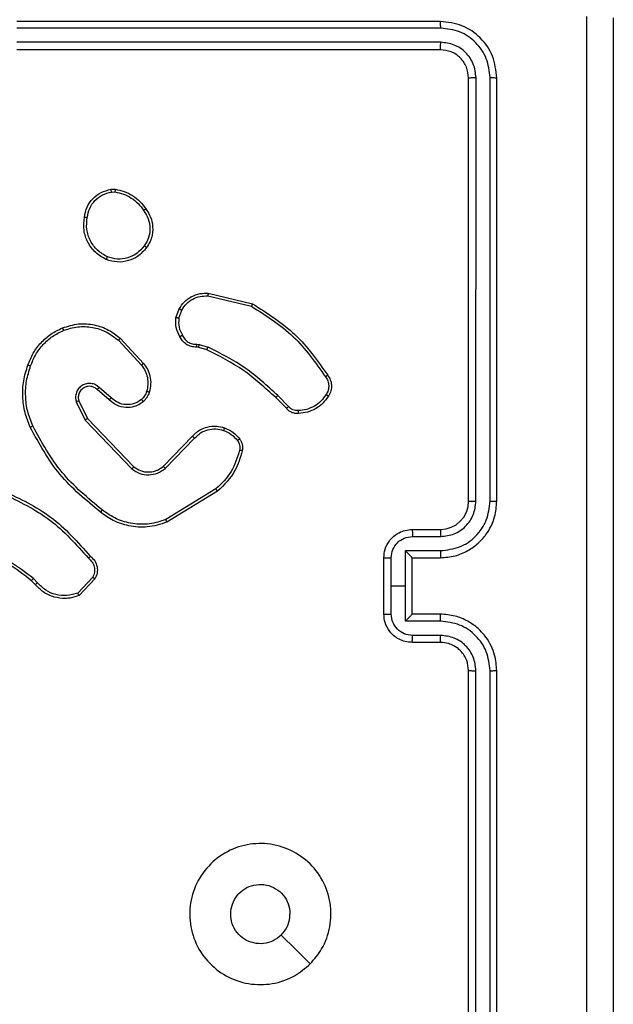
# Model space of a CAD drawing. Units: millimetres. Extents: x -505 to 5381, y 280 to 1426.
# Drawn here: x 429 to 433, y 637 to 643 of the extents above; entities that cross this region are included whole.
import ezdxf

# ---------------------------------------------------------------- set-up
doc = ezdxf.new("R2010")
doc.units = ezdxf.units.MM
doc.header["$LTSCALE"] = 50
doc.layers.add('VP-EQ', color=7, linetype='Continuous', true_color=0x8a3492)

# ---------------------------------------------------------------- blocks, each defined once
blk = doc.blocks.new('wd1413-x16')
at = {"layer": 'VP-EQ', "color": 0, "linetype": 'Continuous', "lineweight": 25}
for p, q in [((431.856, 643.4733), (428.856, 643.4733)), ((431.8583, 643.4259), (428.8563, 643.4259)), ((431.8583, 643.3258), (428.8563, 643.3258)), ((431.856, 643.2733), (428.856, 643.2733)), ((432.056, 640.0733), (432.056, 643.0733)), ((432.1084, 640.0737), (432.1085, 643.0757)), ((432.2085, 640.0737), (432.2085, 643.0757)), ((432.256, 640.0733), (432.256, 643.0733)), ((429.5232, 642.2838), (429.5527, 642.284)), ((429.5265, 642.2647), (429.5504, 642.2649)), ((430.2108, 641.5473), (430.5259, 641.4725)), ((430.2095, 641.5279), (430.5181, 641.4549)), ((429.9834, 641.3733), (430.0063, 641.4368)), ((430.0035, 641.3702), (430.0244, 641.4278)), ((429.5754, 641.2141), (429.7388, 641.0381)), ((429.5887, 641.2284), (429.7539, 641.0503)), ((430.1447, 641.1634), (430.1302, 641.1655)), ((430.1316, 641.186), (430.1479, 641.1837)), ((430.2016, 641.1471), (430.1447, 641.1634)), ((430.1479, 641.1837), (430.2103, 641.1657)), ((429.5109, 640.7915), (429.426, 640.8652)), ((429.525, 640.8063), (429.4398, 640.8802)), ((429.2768, 640.7787), (429.3403, 640.6488)), ((429.2956, 640.7847), (429.3563, 640.6601)), ((430.7654, 640.7322), (430.6897, 640.8079)), ((430.7812, 640.7457), (430.7045, 640.8224)), ((429.3403, 640.6488), (429.6719, 640.3022)), ((429.3563, 640.6601), (429.6843, 640.3174)), ((429.8937, 640.3207), (430.0997, 640.5343)), ((429.9075, 640.3061), (430.1152, 640.5214)), ((430.2663, 640.1604), (429.9121, 639.9432)), ((430.2785, 640.1447), (429.9195, 639.9247)), ((431.656, 639.8733), (431.856, 639.8733)), ((431.6581, 639.8236), (431.8583, 639.8236)), ((431.6081, 639.7235), (431.8583, 639.7235)), ((431.6081, 639.4733), (431.6081, 639.7235)), ((431.456, 639.2733), (431.456, 639.6733)), ((431.508, 639.4733), (431.508, 639.6734)), ((431.656, 639.6734), (431.656, 639.6733)), ((431.656, 639.6733), (431.856, 639.6733)), ((431.656, 639.2733), (431.656, 639.6733)), ((429.0021, 639.4961), (428.9732, 639.5255)), ((429.3932, 639.5339), (429.2876, 639.4226)), ((429.4099, 639.5233), (429.2973, 639.4051)), ((428.9865, 639.4834), (428.9601, 639.5102)), ((431.508, 639.2732), (431.508, 639.4733)), ((431.508, 639.4733), (431.6081, 639.4733)), ((431.6081, 639.2232), (431.6081, 639.4733)), ((431.856, 639.2733), (431.656, 639.2733)), ((431.656, 639.2733), (431.656, 639.2733)), ((431.8583, 639.2232), (431.6081, 639.2232)), ((431.8583, 639.1231), (431.6581, 639.1231)), ((431.856, 639.0733), (431.656, 639.0733)), ((432.056, 635.8733), (432.056, 638.8733)), ((432.1085, 635.871), (432.1084, 638.8729)), ((432.2085, 635.871), (432.2085, 638.8729)), ((432.256, 635.8733), (432.256, 638.8733))]:
    blk.add_line(p, q, dxfattribs=at)
at = {"layer": 'VP-EQ', "color": 0, "linetype": 'Continuous', "lineweight": 25, "flags": 128}
blk.add_lwpolyline([(430.9343, 636.795), (430.8319, 636.8974), (430.7295, 636.9998)], dxfattribs=at)
at = {"layer": 'VP-EQ', "color": 0, "linetype": 'Continuous', "lineweight": 25}
blk.add_arc((431.8559, 640.0733), 0.2, 270.0089, 359.99366, dxfattribs=at)
for points, knots in [([(432.8933, 635.4376), (432.8932, 636.3341), (432.8932, 638.1269), (432.8932, 640.8197), (432.8932, 642.6126), (432.8933, 643.509)], [0, 0, 0, 0, 0.333337, 0.666663, 1, 1, 1, 1]), ([(433.081, 643.4983), (433.081, 642.6044), (433.081, 640.8161), (433.081, 638.1305), (433.081, 636.3423), (433.081, 635.4483)], [0, 0, 0, 0, 0.333294, 0.6667, 1, 1, 1, 1]), ([(431.8583, 643.4259), (431.8583, 643.4329), (431.8581, 643.447), (431.8575, 643.4625), (431.8567, 643.4716), (431.8562, 643.4727), (431.856, 643.4733)], [0, 0, 0, 0, 0.279967, 0.559082, 0.779695, 1, 1, 1, 1]), ([(432.256, 643.0733), (432.2499, 643.1257), (432.2379, 643.2306), (432.1454, 643.3628), (432.0131, 643.4553), (431.9083, 643.4673), (431.856, 643.4733)], [0, 0, 0, 0, 0.25016, 0.500138, 0.750042, 1, 1, 1, 1]), ([(432.2085, 643.0757), (432.203, 643.1214), (432.1919, 643.2127), (432.1248, 643.3103), (432.0544, 643.3685), (431.9732, 643.4129), (431.9042, 643.4207), (431.8583, 643.4259)], [0, 0, 0, 0, 0.249619, 0.499237, 0.623829, 0.749852, 1, 1, 1, 1]), ([(431.856, 643.2733), (431.8563, 643.2744), (431.857, 643.2764), (431.8578, 643.2906), (431.8583, 643.3079), (431.8583, 643.3199), (431.8583, 643.3258)], [0, 0, 0, 0, 0.280035, 0.559255, 0.779377, 1, 1, 1, 1]), ([(432.1085, 643.0757), (432.1048, 643.1084), (432.0992, 643.1577), (432.0675, 643.2157), (432.0259, 643.266), (431.9562, 643.314), (431.8909, 643.3219), (431.8583, 643.3258)], [0, 0, 0, 0, 0.250161, 0.376182, 0.500792, 0.750393, 1, 1, 1, 1]), ([(432.056, 643.0733), (432.0529, 643.0995), (432.0469, 643.1519), (432.0007, 643.2181), (431.9345, 643.2643), (431.8821, 643.2703), (431.856, 643.2733)], [0, 0, 0, 0, 0.25025, 0.500134, 0.749997, 1, 1, 1, 1]), ([(432.056, 643.0733), (432.057, 643.0737), (432.0591, 643.0744), (432.0732, 643.0752), (432.0906, 643.0757), (432.1025, 643.0757), (432.1085, 643.0757)], [0, 0, 0, 0, 0.279817, 0.558962, 0.779469, 1, 1, 1, 1]), ([(432.2085, 643.0757), (432.2156, 643.0756), (432.2296, 643.0755), (432.2451, 643.0749), (432.2543, 643.0741), (432.2554, 643.0736), (432.256, 643.0733)], [0, 0, 0, 0, 0.279797, 0.559168, 0.779435, 1, 1, 1, 1]), ([(429.3347, 642.0865), (429.3395, 642.1106), (429.3493, 642.1589), (429.3924, 642.2196), (429.4512, 642.2657), (429.499, 642.2777), (429.5232, 642.2838)], [0, 0, 0, 0, 0.250025, 0.499993, 0.746672, 1, 1, 1, 1]), ([(429.3547, 642.0842), (429.3592, 642.1062), (429.3681, 642.1502), (429.4072, 642.2061), (429.4611, 642.2483), (429.5047, 642.2592), (429.5265, 642.2647)], [0, 0, 0, 0, 0.249929, 0.499905, 0.749771, 1, 1, 1, 1]), ([(429.5265, 642.2647), (429.5261, 642.2672), (429.5253, 642.2723), (429.5243, 642.2786), (429.5235, 642.2829), (429.5233, 642.2835), (429.5232, 642.2838)], [0, 0, 0, 0, 0.249682, 0.500071, 0.750053, 1, 1, 1, 1]), ([(429.5527, 642.284), (429.5527, 642.2836), (429.5526, 642.2829), (429.5521, 642.2779), (429.5513, 642.2716), (429.5507, 642.2671), (429.5504, 642.2649)], [0, 0, 0, 0, 0.279952, 0.559444, 0.779641, 1, 1, 1, 1]), ([(429.5504, 642.2649), (429.5709, 642.2608), (429.6119, 642.2525), (429.6679, 642.2234), (429.7177, 642.1846), (429.7422, 642.1507), (429.7545, 642.1338)], [0, 0, 0, 0, 0.249926, 0.499981, 0.75005, 1, 1, 1, 1]), ([(429.5527, 642.284), (429.5743, 642.2798), (429.6177, 642.2712), (429.6774, 642.2408), (429.7308, 642.1993), (429.7572, 642.1629), (429.7705, 642.1447)], [0, 0, 0, 0, 0.246997, 0.495974, 0.746932, 1, 1, 1, 1]), ([(429.7705, 642.1447), (429.7703, 642.1446), (429.7698, 642.1444), (429.7672, 642.1426), (429.7642, 642.1406), (429.7613, 642.1386), (429.7581, 642.1363), (429.7557, 642.1346), (429.7545, 642.1338)], [0, 0, 0, 0, 0.218192, 0.456883, 0.584427, 0.717189, 0.856264, 1, 1, 1, 1]), ([(429.7545, 642.1338), (429.7667, 642.1148), (429.7912, 642.0768), (429.8025, 642.0092), (429.7939, 641.941), (429.7707, 641.9022), (429.7591, 641.8828)], [0, 0, 0, 0, 0.249931, 0.499946, 0.749745, 1, 1, 1, 1]), ([(429.7705, 642.1447), (429.78, 642.1307), (429.802, 642.0984), (429.8208, 642.0341), (429.8189, 641.9687), (429.8013, 641.9118), (429.784, 641.8846), (429.775, 641.8705)], [0, 0, 0, 0, 0.172913, 0.397038, 0.672266, 0.829674, 1, 1, 1, 1]), ([(429.4895, 641.786), (429.4634, 641.8009), (429.4104, 641.8313), (429.3564, 641.906), (429.3259, 641.9943), (429.3317, 642.0552), (429.3347, 642.0865)], [0, 0, 0, 0, 0.245309, 0.500058, 0.742732, 1, 1, 1, 1]), ([(429.3347, 642.0865), (429.3349, 642.0866), (429.3354, 642.0867), (429.3388, 642.0863), (429.3426, 642.0859), (429.3462, 642.0854), (429.3503, 642.0849), (429.3532, 642.0844), (429.3547, 642.0842)], [0, 0, 0, 0, 0.218964, 0.458099, 0.585819, 0.718624, 0.856857, 1, 1, 1, 1]), ([(429.4976, 641.8049), (429.4732, 641.8192), (429.4242, 641.8478), (429.3737, 641.9177), (429.3462, 641.9996), (429.3519, 642.056), (429.3547, 642.0842)], [0, 0, 0, 0, 0.249955, 0.499911, 0.749748, 1, 1, 1, 1]), ([(429.775, 641.8705), (429.7552, 641.848), (429.7197, 641.8074), (429.6451, 641.7743), (429.5669, 641.7632), (429.5152, 641.7784), (429.4895, 641.786)], [0, 0, 0, 0, 0.277656, 0.499896, 0.750881, 1, 1, 1, 1]), ([(429.7591, 641.8828), (429.743, 641.8641), (429.7109, 641.8267), (429.643, 641.7949), (429.5687, 641.7846), (429.5213, 641.7982), (429.4976, 641.8049)], [0, 0, 0, 0, 0.250223, 0.500075, 0.75004, 1, 1, 1, 1]), ([(429.775, 641.8705), (429.7748, 641.8708), (429.7744, 641.8714), (429.7708, 641.8742), (429.7655, 641.8782), (429.7613, 641.8813), (429.7591, 641.8828)], [0, 0, 0, 0, 0.250272, 0.499991, 0.749993, 1, 1, 1, 1]), ([(429.4895, 641.786), (429.4896, 641.7862), (429.4898, 641.7867), (429.4911, 641.7897), (429.4927, 641.7934), (429.4942, 641.7968), (429.4958, 641.8007), (429.497, 641.8035), (429.4976, 641.8049)], [0, 0, 0, 0, 0.216909, 0.45569, 0.58324, 0.716756, 0.855808, 1, 1, 1, 1]), ([(430.0063, 641.4368), (430.0175, 641.4541), (430.0399, 641.4887), (430.0919, 641.5261), (430.1507, 641.548), (430.1918, 641.5475), (430.2108, 641.5473)], [0, 0, 0, 0, 0.250026, 0.499991, 0.76972, 1, 1, 1, 1]), ([(430.2108, 641.5473), (430.2108, 641.547), (430.2109, 641.5464), (430.2106, 641.542), (430.2102, 641.5356), (430.2097, 641.5305), (430.2095, 641.5279)], [0, 0, 0, 0, 0.250151, 0.499582, 0.749382, 1, 1, 1, 1]), ([(430.0244, 641.4278), (430.0345, 641.4435), (430.0549, 641.4747), (430.1007, 641.5079), (430.1536, 641.5281), (430.1909, 641.528), (430.2095, 641.5279)], [0, 0, 0, 0, 0.250026, 0.500001, 0.749953, 1, 1, 1, 1]), ([(430.5259, 641.4725), (430.5259, 641.4723), (430.5258, 641.4719), (430.5246, 641.4692), (430.5232, 641.466), (430.5217, 641.4628), (430.52, 641.459), (430.5187, 641.4563), (430.5181, 641.4549)], [0, 0, 0, 0, 0.201196, 0.435099, 0.563974, 0.700855, 0.846934, 1, 1, 1, 1]), ([(430.5259, 641.4725), (430.6315, 641.4058), (430.8427, 641.2724), (430.9864, 641.0681), (431.0582, 640.966)], [0, 0, 0, 0, 0.500003, 1, 1, 1, 1]), ([(430.0063, 641.4368), (430.0067, 641.4367), (430.0074, 641.4365), (430.0123, 641.4341), (430.0182, 641.4311), (430.0223, 641.4289), (430.0244, 641.4278)], [0, 0, 0, 0, 0.2802071, 0.559103, 0.779558, 1, 1, 1, 1]), ([(430.5181, 641.4549), (430.622, 641.3889), (430.8299, 641.257), (430.9716, 641.0556), (431.0425, 640.9549)], [0, 0, 0, 0, 0.500015, 1, 1, 1, 1]), ([(429.1789, 641.3018), (429.2167, 641.3136), (429.2904, 641.3366), (429.4044, 641.3277), (429.5072, 641.2928), (429.562, 641.2495), (429.5887, 641.2284)], [0, 0, 0, 0, 0.268409, 0.524546, 0.768408, 1, 1, 1, 1]), ([(430.0109, 641.2396), (430.0002, 641.2606), (429.9788, 641.3027), (429.9819, 641.3498), (429.9834, 641.3733)], [0, 0, 0, 0, 0.499915, 1, 1, 1, 1]), ([(430.0035, 641.3702), (430.002, 641.3705), (429.9991, 641.371), (429.9951, 641.3717), (429.9915, 641.3723), (429.9876, 641.3729), (429.9842, 641.3734), (429.9837, 641.3733), (429.9834, 641.3733)], [0, 0, 0, 0, 0.141304, 0.278146, 0.409944, 0.537263, 0.777669, 1, 1, 1, 1]), ([(430.0035, 641.3702), (430.0023, 641.3489), (429.9998, 641.3064), (430.0193, 641.2684), (430.029, 641.2495)], [0, 0, 0, 0, 0.499967, 1, 1, 1, 1]), ([(428.9348, 641.0385), (428.9462, 641.0673), (428.969, 641.1248), (429.0258, 641.199), (429.0954, 641.2612), (429.1511, 641.2883), (429.1789, 641.3018)], [0, 0, 0, 0, 0.2500098, 0.4999849, 0.7500019, 1, 1, 1, 1]), ([(428.9539, 641.0322), (428.9648, 641.0596), (428.9867, 641.1145), (429.0411, 641.1851), (429.1072, 641.2448), (429.1603, 641.2708), (429.1868, 641.2838)], [0, 0, 0, 0, 0.249901, 0.500006, 0.75009, 1, 1, 1, 1]), ([(429.1789, 641.3018), (429.1791, 641.3016), (429.1794, 641.301), (429.1813, 641.2969), (429.1838, 641.291), (429.1858, 641.2862), (429.1868, 641.2838)], [0, 0, 0, 0, 0.249616, 0.499553, 0.749587, 1, 1, 1, 1]), ([(429.1868, 641.2838), (429.22, 641.2943), (429.2865, 641.3153), (429.392, 641.3099), (429.4929, 641.2785), (429.5479, 641.2356), (429.5754, 641.2141)], [0, 0, 0, 0, 0.249986, 0.499969, 0.749874, 1, 1, 1, 1]), ([(429.5887, 641.2284), (429.5885, 641.2282), (429.588, 641.2277), (429.585, 641.2245), (429.5806, 641.2198), (429.5772, 641.216), (429.5754, 641.2141)], [0, 0, 0, 0, 0.2497806, 0.4999089, 0.7494306, 1, 1, 1, 1]), ([(430.0109, 641.2396), (430.0111, 641.2397), (430.0116, 641.24), (430.0147, 641.2418), (430.0182, 641.2437), (430.0215, 641.2454), (430.0251, 641.2474), (430.0277, 641.2488), (430.029, 641.2495)], [0, 0, 0, 0, 0.227276, 0.468776, 0.595486, 0.72637, 0.861434, 1, 1, 1, 1]), ([(430.1302, 641.1655), (430.1173, 641.1661), (430.0917, 641.1673), (430.0569, 641.1836), (430.0283, 641.2077), (430.0166, 641.229), (430.0109, 641.2396)], [0, 0, 0, 0, 0.259353, 0.512484, 0.759327, 1, 1, 1, 1]), ([(430.029, 641.2495), (430.0341, 641.24), (430.0443, 641.221), (430.0695, 641.2002), (430.0993, 641.187), (430.1209, 641.1863), (430.1316, 641.186)], [0, 0, 0, 0, 0.250058, 0.499956, 0.749934, 1, 1, 1, 1]), ([(430.1302, 641.1655), (430.1303, 641.1657), (430.1305, 641.1663), (430.1308, 641.1699), (430.131, 641.1739), (430.1312, 641.1775), (430.1314, 641.1816), (430.1316, 641.1845), (430.1316, 641.186)], [0, 0, 0, 0, 0.227849, 0.470133, 0.596396, 0.727263, 0.861999, 1, 1, 1, 1]), ([(430.1447, 641.1634), (430.1448, 641.1638), (430.145, 641.1646), (430.1459, 641.17), (430.147, 641.1767), (430.1476, 641.1814), (430.1479, 641.1837)], [0, 0, 0, 0, 0.2798548, 0.5587558, 0.7790681, 1, 1, 1, 1]), ([(430.2016, 641.1471), (430.2018, 641.1474), (430.2022, 641.1481), (430.2045, 641.1531), (430.2074, 641.1593), (430.2093, 641.1636), (430.2103, 641.1657)], [0, 0, 0, 0, 0.2797496, 0.5591618, 0.7792358, 1, 1, 1, 1]), ([(430.6897, 640.8079), (430.6162, 640.8758), (430.4693, 641.0116), (430.2908, 641.1019), (430.2016, 641.1471)], [0, 0, 0, 0, 0.499999, 1, 1, 1, 1]), ([(430.7045, 640.8224), (430.6301, 640.8911), (430.4813, 641.0285), (430.3006, 641.12), (430.2103, 641.1657)], [0, 0, 0, 0, 0.499987, 1, 1, 1, 1]), ([(429.7539, 641.0503), (429.7537, 641.0502), (429.7532, 641.0498), (429.7497, 641.047), (429.7447, 641.043), (429.7408, 641.0398), (429.7388, 641.0381)], [0, 0, 0, 0, 0.249711, 0.499773, 0.74942, 1, 1, 1, 1]), ([(429.7539, 641.0503), (429.7636, 641.037), (429.7835, 641.0093), (429.8008, 640.9589), (429.8073, 640.9024), (429.7988, 640.8645), (429.7944, 640.8451)], [0, 0, 0, 0, 0.226389, 0.468555, 0.726398, 1, 1, 1, 1]), ([(428.9513, 640.5982), (428.9375, 640.6323), (428.9093, 640.7025), (428.895, 640.8144), (428.9004, 640.9292), (428.9231, 641.0013), (428.9348, 641.0385)], [0, 0, 0, 0, 0.243424, 0.500021, 0.742032, 1, 1, 1, 1]), ([(428.9696, 640.6069), (428.9561, 640.6408), (428.9291, 640.7087), (428.9159, 640.8179), (428.921, 640.9278), (428.9429, 640.9974), (428.9539, 641.0322)], [0, 0, 0, 0, 0.249957, 0.499992, 0.750033, 1, 1, 1, 1]), ([(428.9348, 641.0385), (428.9351, 641.0385), (428.9355, 641.0384), (428.9385, 641.0374), (428.9421, 641.0363), (428.9455, 641.0351), (428.9495, 641.0337), (428.9524, 641.0327), (428.9539, 641.0322)], [0, 0, 0, 0, 0.20927, 0.44527, 0.573514, 0.708721, 0.851132, 1, 1, 1, 1]), ([(429.7388, 641.0381), (429.7484, 641.0246), (429.7676, 640.9975), (429.7826, 640.9497), (429.7869, 640.8997), (429.7793, 640.8674), (429.7756, 640.8512)], [0, 0, 0, 0, 0.25005, 0.499938, 0.749893, 1, 1, 1, 1]), ([(429.4398, 640.8802), (429.4312, 640.8871), (429.414, 640.9008), (429.3815, 640.9095), (429.3484, 640.9075), (429.3176, 640.8948), (429.2925, 640.8728), (429.2763, 640.8439), (429.2697, 640.8109), (429.2744, 640.7894), (429.2768, 640.7787)], [0, 0, 0, 0, 0.125119, 0.250187, 0.374959, 0.500035, 0.624905, 0.749991, 0.874973, 1, 1, 1, 1]), ([(431.0582, 640.966), (431.058, 640.9658), (431.0576, 640.9655), (431.0549, 640.9636), (431.0519, 640.9615), (431.0491, 640.9595), (431.0459, 640.9573), (431.0436, 640.9557), (431.0425, 640.9549)], [0, 0, 0, 0, 0.227998, 0.470523, 0.597292, 0.727728, 0.862178, 1, 1, 1, 1]), ([(431.0425, 640.9549), (431.0487, 640.9455), (431.061, 640.9266), (431.0671, 640.893), (431.0633, 640.8589), (431.0522, 640.8393), (431.0467, 640.8295)], [0, 0, 0, 0, 0.250004, 0.499947, 0.749924, 1, 1, 1, 1]), ([(431.0582, 640.966), (431.0649, 640.9558), (431.0786, 640.9348), (431.0864, 640.8965), (431.0832, 640.8553), (431.0697, 640.8309), (431.0628, 640.8184)], [0, 0, 0, 0, 0.230245, 0.473701, 0.73035, 1, 1, 1, 1]), ([(429.426, 640.8652), (429.4193, 640.8706), (429.4058, 640.8817), (429.3815, 640.8884), (429.3572, 640.8879), (429.3323, 640.88), (429.3128, 640.8646), (429.3008, 640.8471), (429.2933, 640.8291), (429.2901, 640.8075), (429.2939, 640.7918), (429.2956, 640.7847)], [0, 0, 0, 0, 0.121968, 0.24841, 0.350794, 0.46718, 0.616931, 0.696761, 0.769021, 0.895875, 1, 1, 1, 1]), ([(429.426, 640.8652), (429.4261, 640.8653), (429.4262, 640.8655), (429.4278, 640.8673), (429.4301, 640.8698), (429.4327, 640.8726), (429.436, 640.8761), (429.4385, 640.8788), (429.4398, 640.8802)], [0, 0, 0, 0, 0.156033, 0.374303, 0.507101, 0.655413, 0.819943, 1, 1, 1, 1]), ([(429.7756, 640.8512), (429.7716, 640.8405), (429.7636, 640.8192), (429.7477, 640.8029), (429.7398, 640.7948)], [0, 0, 0, 0, 0.4997771, 1, 1, 1, 1]), ([(429.7944, 640.8451), (429.7897, 640.8327), (429.7845, 640.8188), (429.7748, 640.8043), (429.7671, 640.7936), (429.7588, 640.7855), (429.7525, 640.7793)], [0, 0, 0, 0, 0.49953, 0.560111, 0.663833, 1, 1, 1, 1]), ([(429.7944, 640.8451), (429.7941, 640.8452), (429.7935, 640.8456), (429.7893, 640.847), (429.783, 640.849), (429.7781, 640.8504), (429.7756, 640.8512)], [0, 0, 0, 0, 0.250166, 0.50021, 0.749913, 1, 1, 1, 1]), ([(429.2956, 640.7847), (429.2953, 640.7846), (429.2946, 640.7845), (429.2904, 640.7831), (429.2842, 640.7811), (429.2793, 640.7795), (429.2768, 640.7787)], [0, 0, 0, 0, 0.249836, 0.499978, 0.74946, 1, 1, 1, 1]), ([(429.5109, 640.7915), (429.5111, 640.7916), (429.5114, 640.792), (429.5136, 640.7942), (429.5162, 640.797), (429.5188, 640.7997), (429.5218, 640.8029), (429.5239, 640.8051), (429.525, 640.8063)], [0, 0, 0, 0, 0.2064112, 0.4410269, 0.5694817, 0.7055514, 0.8491556, 1, 1, 1, 1]), ([(429.7525, 640.7793), (429.7422, 640.7716), (429.7225, 640.757), (429.6808, 640.7406), (429.6265, 640.7341), (429.5618, 640.749), (429.5276, 640.7775), (429.5109, 640.7915)], [0, 0, 0, 0, 0.145303, 0.276021, 0.502108, 0.756327, 1, 1, 1, 1]), ([(429.7398, 640.7948), (429.7232, 640.7838), (429.6901, 640.7619), (429.63, 640.7546), (429.5708, 640.768), (429.5403, 640.7935), (429.525, 640.8063)], [0, 0, 0, 0, 0.249917, 0.499872, 0.749619, 1, 1, 1, 1]), ([(429.7525, 640.7793), (429.7523, 640.7796), (429.752, 640.7801), (429.7491, 640.7837), (429.7449, 640.7888), (429.7415, 640.7928), (429.7398, 640.7948)], [0, 0, 0, 0, 0.250305, 0.500032, 0.7497, 1, 1, 1, 1]), ([(430.6897, 640.8079), (430.6898, 640.808), (430.6899, 640.8081), (430.6908, 640.8089), (430.6922, 640.8103), (430.694, 640.8121), (430.6963, 640.8143), (430.6989, 640.8168), (430.7017, 640.8195), (430.7036, 640.8214), (430.7045, 640.8224)], [0, 0, 0, 0, 0.125036, 0.249836, 0.37532, 0.499905, 0.624407, 0.749594, 0.874904, 1, 1, 1, 1]), ([(431.0467, 640.8295), (431.0353, 640.8134), (431.0126, 640.7811), (430.9646, 640.7456), (430.9099, 640.7217), (430.8706, 640.7181), (430.8509, 640.7163)], [0, 0, 0, 0, 0.250025, 0.499991, 0.749969, 1, 1, 1, 1]), ([(431.0628, 640.8184), (431.0505, 640.8009), (431.026, 640.7661), (430.9742, 640.728), (430.9153, 640.702), (430.8729, 640.698), (430.8517, 640.696)], [0, 0, 0, 0, 0.250007, 0.499988, 0.750005, 1, 1, 1, 1]), ([(431.0628, 640.8184), (431.0626, 640.8185), (431.0623, 640.8189), (431.0596, 640.8209), (431.0565, 640.823), (431.0536, 640.825), (431.0503, 640.8272), (431.0479, 640.8287), (431.0467, 640.8295)], [0, 0, 0, 0, 0.222799, 0.462866, 0.590038, 0.721762, 0.858767, 1, 1, 1, 1]), ([(430.7654, 640.7322), (430.7656, 640.7323), (430.766, 640.7326), (430.7686, 640.7348), (430.7716, 640.7373), (430.7744, 640.7398), (430.7777, 640.7426), (430.78, 640.7446), (430.7812, 640.7457)], [0, 0, 0, 0, 0.212739, 0.4498, 0.577572, 0.711993, 0.852995, 1, 1, 1, 1]), ([(430.8517, 640.696), (430.8431, 640.6957), (430.8259, 640.6949), (430.8016, 640.7025), (430.7807, 640.7149), (430.7704, 640.7266), (430.7654, 640.7322)], [0, 0, 0, 0, 0.262876, 0.524926, 0.770614, 1, 1, 1, 1]), ([(430.8509, 640.7163), (430.8443, 640.716), (430.831, 640.7152), (430.8117, 640.7208), (430.7943, 640.7307), (430.7855, 640.7407), (430.7812, 640.7457)], [0, 0, 0, 0, 0.250005, 0.500014, 0.749975, 1, 1, 1, 1]), ([(430.8517, 640.696), (430.8518, 640.6964), (430.8519, 640.697), (430.8518, 640.7015), (430.8515, 640.7071), (430.8512, 640.7123), (430.851, 640.715), (430.8509, 640.7163)], [0, 0, 0, 0, 0.2418, 0.488999, 0.741236, 0.870366, 1, 1, 1, 1]), ([(429.3563, 640.6601), (429.3562, 640.66), (429.3558, 640.6598), (429.3535, 640.6582), (429.3506, 640.6562), (429.3477, 640.6541), (429.3442, 640.6516), (429.3416, 640.6498), (429.3403, 640.6488)], [0, 0, 0, 0, 0.194229, 0.425385, 0.554666, 0.69369, 0.842376, 1, 1, 1, 1]), ([(428.9513, 640.5982), (428.9516, 640.5983), (428.9521, 640.5986), (428.9563, 640.6007), (428.9624, 640.6036), (428.9672, 640.6058), (428.9696, 640.6069)], [0, 0, 0, 0, 0.250668, 0.500177, 0.7498, 1, 1, 1, 1]), ([(429.4486, 639.9958), (429.3464, 640.0802), (429.142, 640.2492), (429.0149, 640.4819), (428.9513, 640.5982)], [0, 0, 0, 0, 0.500143, 1, 1, 1, 1]), ([(429.4611, 640.0117), (429.3602, 640.0952), (429.1584, 640.2623), (429.0325, 640.492), (428.9696, 640.6069)], [0, 0, 0, 0, 0.5000058, 1, 1, 1, 1]), ([(430.0997, 640.5343), (430.1028, 640.5378), (430.1117, 640.5475), (430.1309, 640.5643), (430.1618, 640.5845), (430.2097, 640.6031), (430.2682, 640.6097), (430.3084, 640.5993), (430.3265, 640.5946)], [0, 0, 0, 0, 0.05662, 0.158988, 0.307025, 0.500593, 0.77535, 1, 1, 1, 1]), ([(430.1152, 640.5214), (430.1288, 640.5344), (430.1561, 640.5604), (430.2089, 640.5823), (430.2656, 640.5897), (430.3022, 640.5806), (430.3205, 640.576)], [0, 0, 0, 0, 0.249945, 0.499913, 0.749832, 1, 1, 1, 1]), ([(430.3265, 640.5946), (430.3265, 640.5943), (430.3263, 640.5937), (430.325, 640.5894), (430.323, 640.5833), (430.3213, 640.5784), (430.3205, 640.576)], [0, 0, 0, 0, 0.249777, 0.499875, 0.749597, 1, 1, 1, 1]), ([(430.3205, 640.576), (430.3398, 640.5676), (430.3783, 640.5507), (430.4057, 640.5188), (430.4194, 640.5028)], [0, 0, 0, 0, 0.4999568, 1, 1, 1, 1]), ([(430.3265, 640.5946), (430.3477, 640.5854), (430.3901, 640.567), (430.4201, 640.5319), (430.435, 640.5143)], [0, 0, 0, 0, 0.4999269, 1, 1, 1, 1]), ([(430.0997, 640.5343), (430.1, 640.5341), (430.1007, 640.5337), (430.1048, 640.5303), (430.1099, 640.5259), (430.1134, 640.5229), (430.1152, 640.5214)], [0, 0, 0, 0, 0.2794054, 0.5591613, 0.7797586, 1, 1, 1, 1]), ([(430.435, 640.5143), (430.4347, 640.5141), (430.4341, 640.5136), (430.43, 640.5106), (430.4249, 640.5068), (430.4212, 640.5041), (430.4194, 640.5028)], [0, 0, 0, 0, 0.279312, 0.558769, 0.77906, 1, 1, 1, 1]), ([(430.4194, 640.5028), (430.4226, 640.4978), (430.4289, 640.4878), (430.4342, 640.4707), (430.4364, 640.453), (430.4348, 640.4413), (430.4339, 640.4355)], [0, 0, 0, 0, 0.249828, 0.499918, 0.750141, 1, 1, 1, 1]), ([(430.435, 640.5143), (430.4389, 640.5083), (430.4467, 640.4962), (430.4533, 640.4753), (430.4561, 640.4533), (430.454, 640.4386), (430.453, 640.4312)], [0, 0, 0, 0, 0.243997, 0.491995, 0.743895, 1, 1, 1, 1]), ([(430.4339, 640.4355), (430.4178, 640.3824), (430.3856, 640.2763), (430.3061, 640.199), (430.2663, 640.1604)], [0, 0, 0, 0, 0.5000066, 1, 1, 1, 1]), ([(430.453, 640.4312), (430.4389, 640.3826), (430.407, 640.2719), (430.3246, 640.1904), (430.2785, 640.1447)], [0, 0, 0, 0, 0.439148, 1, 1, 1, 1]), ([(430.453, 640.4312), (430.4527, 640.4313), (430.4521, 640.4315), (430.4478, 640.4325), (430.4415, 640.4339), (430.4364, 640.4349), (430.4339, 640.4355)], [0, 0, 0, 0, 0.250057, 0.500123, 0.749734, 1, 1, 1, 1]), ([(429.6843, 640.3174), (429.6841, 640.3172), (429.6838, 640.3167), (429.681, 640.3132), (429.6768, 640.3082), (429.6736, 640.3042), (429.6719, 640.3022)], [0, 0, 0, 0, 0.249736, 0.500014, 0.749709, 1, 1, 1, 1]), ([(429.6719, 640.3022), (429.6899, 640.2904), (429.7258, 640.2668), (429.7905, 640.2578), (429.8548, 640.2692), (429.89, 640.2938), (429.9075, 640.3061)], [0, 0, 0, 0, 0.250285, 0.500082, 0.750026, 1, 1, 1, 1]), ([(429.6843, 640.3174), (429.6999, 640.3071), (429.731, 640.2865), (429.7859, 640.2781), (429.8287, 640.2849), (429.8647, 640.2991), (429.8822, 640.3121), (429.8937, 640.3207)], [0, 0, 0, 0, 0.244204, 0.489924, 0.713034, 0.811015, 1, 1, 1, 1]), ([(429.8937, 640.3207), (429.894, 640.3205), (429.8945, 640.3201), (429.8978, 640.3168), (429.9023, 640.3119), (429.9058, 640.308), (429.9075, 640.3061)], [0, 0, 0, 0, 0.250436, 0.499958, 0.749961, 1, 1, 1, 1]), ([(428.7606, 640.1477), (428.8774, 640.0921), (429.1141, 639.9795), (429.2884, 639.7837), (429.3768, 639.6844)], [0, 0, 0, 0, 0.49328, 1, 1, 1, 1]), ([(430.2785, 640.1447), (430.2783, 640.145), (430.278, 640.1455), (430.2753, 640.1492), (430.2712, 640.1543), (430.268, 640.1584), (430.2663, 640.1604)], [0, 0, 0, 0, 0.250158, 0.499784, 0.749851, 1, 1, 1, 1]), ([(428.7543, 640.1289), (428.8712, 640.0728), (429.1049, 639.9608), (429.2769, 639.7669), (429.3629, 639.6699)], [0, 0, 0, 0, 0.4999855, 1, 1, 1, 1]), ([(431.856, 639.6733), (431.8911, 639.676), (431.9587, 639.6811), (432.0498, 639.7195), (432.1237, 639.7718), (432.1938, 639.8497), (432.2461, 639.9521), (432.2529, 640.0363), (432.256, 640.0733)], [0, 0, 0, 0, 0.167662, 0.323199, 0.466606, 0.597874, 0.823066, 1, 1, 1, 1]), ([(431.8583, 639.7235), (431.9042, 639.7288), (431.9958, 639.7395), (432.1117, 639.8202), (432.1917, 639.9363), (432.2029, 640.0279), (432.2085, 640.0737)], [0, 0, 0, 0, 0.250454, 0.500147, 0.750084, 1, 1, 1, 1]), ([(431.8583, 639.8236), (431.891, 639.8274), (431.9565, 639.835), (432.0393, 639.8927), (432.0965, 639.9756), (432.1044, 640.041), (432.1084, 640.0737)], [0, 0, 0, 0, 0.250464, 0.500168, 0.750091, 1, 1, 1, 1]), ([(432.056, 640.0733), (432.0562, 640.0733), (432.0566, 640.0734), (432.0598, 640.0735), (432.0647, 640.0735), (432.0712, 640.0736), (432.0793, 640.0737), (432.0884, 640.0737), (432.0983, 640.0737), (432.105, 640.0737), (432.1084, 640.0737)], [0, 0, 0, 0, 0.124887, 0.250209, 0.375234, 0.500025, 0.624771, 0.749806, 0.874964, 1, 1, 1, 1]), ([(432.2085, 640.0737), (432.2148, 640.0737), (432.2274, 640.0737), (432.243, 640.0736), (432.2538, 640.0735), (432.2552, 640.0734), (432.256, 640.0733)], [0, 0, 0, 0, 0.250165, 0.500074, 0.74995, 1, 1, 1, 1]), ([(429.4611, 640.0117), (429.4602, 640.0105), (429.4583, 640.008), (429.4556, 640.0047), (429.4534, 640.0017), (429.451, 639.9988), (429.4491, 639.9963), (429.4488, 639.9959), (429.4486, 639.9958)], [0, 0, 0, 0, 0.149983, 0.293134, 0.429379, 0.557743, 0.792922, 1, 1, 1, 1]), ([(429.9121, 639.9432), (429.8739, 639.9311), (429.7976, 639.9068), (429.6765, 639.9106), (429.5596, 639.9428), (429.4939, 639.9887), (429.4611, 640.0117)], [0, 0, 0, 0, 0.249986, 0.499966, 0.749885, 1, 1, 1, 1]), ([(429.9195, 639.9247), (429.8736, 639.9105), (429.7858, 639.8834), (429.653, 639.894), (429.5389, 639.9312), (429.4776, 639.975), (429.4486, 639.9958)], [0, 0, 0, 0, 0.286583, 0.548802, 0.786633, 1, 1, 1, 1]), ([(429.9195, 639.9247), (429.9194, 639.925), (429.9193, 639.9256), (429.9176, 639.9298), (429.9151, 639.936), (429.9131, 639.9408), (429.9121, 639.9432)], [0, 0, 0, 0, 0.249924, 0.499806, 0.749819, 1, 1, 1, 1]), ([(431.456, 639.6733), (431.4577, 639.6935), (431.4617, 639.7378), (431.4904, 639.7901), (431.5267, 639.8279), (431.5632, 639.8523), (431.6072, 639.8698), (431.6394, 639.8721), (431.656, 639.8733)], [0, 0, 0, 0, 0.192662, 0.423108, 0.553058, 0.692537, 0.841513, 1, 1, 1, 1]), ([(431.656, 639.8733), (431.6563, 639.8724), (431.6569, 639.8704), (431.6576, 639.8572), (431.658, 639.8408), (431.6581, 639.8293), (431.6581, 639.8236)], [0, 0, 0, 0, 0.279968, 0.559326, 0.779672, 1, 1, 1, 1]), ([(431.856, 639.8733), (431.8563, 639.8725), (431.8569, 639.871), (431.8576, 639.8596), (431.8581, 639.8431), (431.8582, 639.8301), (431.8583, 639.8236)], [0, 0, 0, 0, 0.250177, 0.500137, 0.749822, 1, 1, 1, 1]), ([(431.508, 639.6734), (431.5103, 639.6931), (431.5149, 639.7324), (431.5496, 639.7821), (431.5993, 639.8164), (431.6385, 639.8212), (431.6581, 639.8236)], [0, 0, 0, 0, 0.250422, 0.500129, 0.75007, 1, 1, 1, 1]), ([(428.9732, 639.5255), (428.9179, 639.5685), (428.8073, 639.6545), (428.6785, 639.7096), (428.6141, 639.7371)], [0, 0, 0, 0, 0.500014, 1, 1, 1, 1]), ([(431.656, 639.6734), (431.6557, 639.6737), (431.6553, 639.6745), (431.652, 639.6783), (431.6467, 639.684), (431.6377, 639.6934), (431.6245, 639.7069), (431.6136, 639.718), (431.6081, 639.7235)], [0, 0, 0, 0, 0.107283, 0.224196, 0.353291, 0.497554, 0.748473, 1, 1, 1, 1]), ([(431.8583, 639.7235), (431.8582, 639.7169), (431.8582, 639.7038), (431.8576, 639.6872), (431.8569, 639.6757), (431.8563, 639.6741), (431.856, 639.6733)], [0, 0, 0, 0, 0.250394, 0.499909, 0.749779, 1, 1, 1, 1]), ([(428.9601, 639.5102), (428.9064, 639.5521), (428.7979, 639.6367), (428.6713, 639.6908), (428.6074, 639.7182)], [0, 0, 0, 0, 0.494659, 1, 1, 1, 1]), ([(429.3768, 639.6844), (429.3766, 639.6842), (429.3762, 639.6838), (429.3738, 639.6813), (429.3711, 639.6785), (429.3686, 639.6759), (429.3659, 639.673), (429.3639, 639.671), (429.3629, 639.6699)], [0, 0, 0, 0, 0.228373, 0.470171, 0.596529, 0.727179, 0.861909, 1, 1, 1, 1]), ([(429.3629, 639.6699), (429.3725, 639.6614), (429.3916, 639.6444), (429.4064, 639.6083), (429.4086, 639.5692), (429.3984, 639.5457), (429.3932, 639.5339)], [0, 0, 0, 0, 0.249974, 0.499887, 0.749677, 1, 1, 1, 1]), ([(429.3768, 639.6844), (429.3881, 639.6739), (429.4105, 639.6531), (429.4267, 639.6096), (429.4282, 639.5639), (429.416, 639.5368), (429.4099, 639.5233)], [0, 0, 0, 0, 0.254989, 0.50662, 0.755018, 1, 1, 1, 1]), ([(431.456, 639.6733), (431.4562, 639.6733), (431.4566, 639.6733), (431.4597, 639.6734), (431.4646, 639.6734), (431.4711, 639.6734), (431.4791, 639.6734), (431.4882, 639.6735), (431.4979, 639.6734), (431.5047, 639.6734), (431.508, 639.6734)], [0, 0, 0, 0, 0.124929, 0.250218, 0.375082, 0.500029, 0.624743, 0.749769, 0.874918, 1, 1, 1, 1]), ([(428.9601, 639.5102), (428.9604, 639.5105), (428.9609, 639.5111), (428.9644, 639.5152), (428.9687, 639.5202), (428.9717, 639.5237), (428.9732, 639.5255)], [0, 0, 0, 0, 0.280007, 0.559067, 0.779395, 1, 1, 1, 1]), ([(429.4099, 639.5233), (429.4097, 639.5234), (429.4094, 639.5237), (429.4067, 639.5254), (429.4035, 639.5274), (429.4005, 639.5294), (429.397, 639.5316), (429.3945, 639.5331), (429.3932, 639.5339)], [0, 0, 0, 0, 0.215595, 0.453544, 0.58138, 0.715314, 0.854831, 1, 1, 1, 1]), ([(428.9865, 639.4834), (428.9867, 639.4836), (428.9872, 639.484), (428.9908, 639.4869), (428.996, 639.4911), (429.0001, 639.4945), (429.0021, 639.4961)], [0, 0, 0, 0, 0.250308, 0.49946, 0.749841, 1, 1, 1, 1]), ([(429.2973, 639.4051), (429.2767, 639.3982), (429.245, 639.3876), (429.1854, 639.383), (429.1185, 639.3916), (429.0427, 639.4256), (429.0045, 639.4649), (428.9865, 639.4834)], [0, 0, 0, 0, 0.190181, 0.290661, 0.522263, 0.775136, 1, 1, 1, 1]), ([(429.2876, 639.4226), (429.2622, 639.4152), (429.2116, 639.4004), (429.1319, 639.4092), (429.0578, 639.4398), (429.0207, 639.4773), (429.0021, 639.4961)], [0, 0, 0, 0, 0.249974, 0.499943, 0.749794, 1, 1, 1, 1]), ([(429.2973, 639.4051), (429.2972, 639.4053), (429.297, 639.4057), (429.2954, 639.4085), (429.2936, 639.4118), (429.2918, 639.415), (429.2898, 639.4186), (429.2883, 639.4212), (429.2876, 639.4226)], [0, 0, 0, 0, 0.212781, 0.450477, 0.578544, 0.712706, 0.853565, 1, 1, 1, 1]), ([(431.456, 639.2733), (431.4562, 639.2733), (431.4566, 639.2733), (431.4597, 639.2732), (431.4646, 639.2733), (431.4711, 639.2732), (431.4791, 639.2732), (431.4882, 639.2732), (431.4979, 639.2732), (431.5047, 639.2732), (431.508, 639.2732)], [0, 0, 0, 0, 0.124928, 0.250218, 0.375071, 0.500017, 0.624745, 0.749771, 0.874919, 1, 1, 1, 1]), ([(431.656, 639.0733), (431.6394, 639.0745), (431.6072, 639.0768), (431.5633, 639.0943), (431.5267, 639.1187), (431.4904, 639.1565), (431.4617, 639.2088), (431.4577, 639.2531), (431.456, 639.2733)], [0, 0, 0, 0, 0.158481, 0.307479, 0.446954, 0.576899, 0.80727, 1, 1, 1, 1]), ([(431.6581, 639.1231), (431.6385, 639.1255), (431.5993, 639.1303), (431.5496, 639.1645), (431.5149, 639.2142), (431.5103, 639.2535), (431.508, 639.2732)], [0, 0, 0, 0, 0.249957, 0.499918, 0.749558, 1, 1, 1, 1]), ([(431.6081, 639.2232), (431.6136, 639.2287), (431.6245, 639.2397), (431.6377, 639.2532), (431.6467, 639.2626), (431.652, 639.2683), (431.6553, 639.2721), (431.6557, 639.2729), (431.656, 639.2733)], [0, 0, 0, 0, 0.251564, 0.50252, 0.646657, 0.775771, 0.892702, 1, 1, 1, 1]), ([(431.8583, 639.2232), (431.8582, 639.2297), (431.8582, 639.2428), (431.8576, 639.2595), (431.8569, 639.271), (431.8563, 639.2725), (431.856, 639.2733)], [0, 0, 0, 0, 0.250106, 0.499887, 0.749768, 1, 1, 1, 1]), ([(432.256, 638.8733), (432.2529, 638.9104), (432.2461, 638.9946), (432.1938, 639.0969), (432.1237, 639.1748), (432.0498, 639.2271), (431.9587, 639.2655), (431.8911, 639.2707), (431.856, 639.2733)], [0, 0, 0, 0, 0.1769689, 0.4021222, 0.5333881, 0.6767924, 0.8323412, 1, 1, 1, 1]), ([(432.2085, 638.8729), (432.2029, 638.9187), (432.1917, 639.0103), (432.1117, 639.1264), (431.9958, 639.2072), (431.9042, 639.2178), (431.8583, 639.2232)], [0, 0, 0, 0, 0.249914, 0.499847, 0.749538, 1, 1, 1, 1]), ([(431.656, 639.0733), (431.6563, 639.0743), (431.6569, 639.0762), (431.6576, 639.0894), (431.658, 639.1059), (431.6581, 639.1174), (431.6581, 639.1231)], [0, 0, 0, 0, 0.279985, 0.559104, 0.779411, 1, 1, 1, 1]), ([(431.856, 639.0733), (431.8563, 639.0741), (431.8569, 639.0756), (431.8576, 639.087), (431.8581, 639.1035), (431.8582, 639.1166), (431.8583, 639.1231)], [0, 0, 0, 0, 0.250102, 0.499986, 0.749597, 1, 1, 1, 1]), ([(432.1084, 638.8729), (432.1044, 638.9056), (432.0965, 638.971), (432.0393, 639.054), (431.9565, 639.1117), (431.891, 639.1193), (431.8583, 639.1231)], [0, 0, 0, 0, 0.249897, 0.499856, 0.74955, 1, 1, 1, 1]), ([(432.056, 638.8733), (432.0534, 638.8979), (432.0495, 638.9358), (432.0254, 638.982), (432.0021, 639.0115), (431.9768, 639.0336), (431.9485, 639.0517), (431.909, 639.069), (431.8753, 639.0717), (431.856, 639.0733)], [0, 0, 0, 0, 0.233675, 0.360055, 0.492473, 0.592718, 0.679011, 0.814856, 1, 1, 1, 1]), ([(432.056, 638.8733), (432.0562, 638.8733), (432.0566, 638.8732), (432.0598, 638.8732), (432.0647, 638.8731), (432.0712, 638.873), (432.0793, 638.873), (432.0884, 638.8729), (432.0983, 638.8729), (432.105, 638.8729), (432.1084, 638.8729)], [0, 0, 0, 0, 0.124884, 0.250201, 0.375224, 0.500005, 0.62475, 0.7498, 0.874957, 1, 1, 1, 1]), ([(432.2085, 638.8729), (432.2148, 638.8729), (432.2274, 638.873), (432.243, 638.873), (432.2538, 638.8732), (432.2552, 638.8733), (432.256, 638.8733)], [0, 0, 0, 0, 0.250172, 0.500093, 0.749955, 1, 1, 1, 1]), ([(430.9343, 636.7949), (430.8987, 636.7648), (430.8202, 636.6985), (430.6663, 636.6465), (430.4959, 636.6462), (430.334, 636.702), (430.2011, 636.8093), (430.1092, 636.9538), (430.0727, 637.1209), (430.0915, 637.2916), (430.167, 637.4446), (430.2889, 637.5658), (430.4426, 637.6388), (430.6135, 637.6563), (430.7796, 637.6178), (430.9241, 637.5248), (431.0292, 637.3905), (431.0843, 637.2282), (431.0817, 637.0575), (431.0289, 636.9057), (430.9633, 636.8289), (430.9343, 636.7949)], [0, 0, 0, 0, 0.04452, 0.097902, 0.1517, 0.205539, 0.258929, 0.312777, 0.366702, 0.419998, 0.474533, 0.52707, 0.582034, 0.634411, 0.689047, 0.742517, 0.79617, 0.849847, 0.903696, 0.95743, 1, 1, 1, 1]), ([(430.7294, 636.9998), (430.7111, 636.9848), (430.6745, 636.9547), (430.6045, 636.9358), (430.533, 636.9397), (430.4666, 636.9674), (430.4132, 637.0154), (430.3786, 637.0785), (430.3669, 637.1494), (430.3794, 637.2202), (430.4145, 637.2829), (430.4684, 637.3304), (430.535, 637.3573), (430.6067, 637.3608), (430.6755, 637.3403), (430.7338, 637.2982), (430.7746, 637.2391), (430.7898, 637.1859), (430.7907, 637.1554), (430.791, 637.1484)], [0, 0, 0, 0, 0.06129, 0.122587, 0.183898, 0.245268, 0.306649, 0.368103, 0.429518, 0.490915, 0.552227, 0.613536, 0.674783, 0.736105, 0.797433, 0.858841, 0.920285, 0.98172, 1, 1, 1, 1]), ([(430.7294, 636.9998), (430.7445, 637.0181), (430.7745, 637.0547), (430.7896, 637.1094), (430.7907, 637.1406), (430.791, 637.1484)], [0, 0, 0, 0, 0.428866, 0.857823, 1, 1, 1, 1])]:
    blk.add_open_spline(points, degree=3, knots=knots, dxfattribs=at)
blk = doc.blocks.new('wd1413-x16 2d')
at = {"layer": 'VP-EQ', "color": 0}
blk.add_blockref('wd1413-x16', (0, 0), dxfattribs=at)

msp = doc.modelspace()

# ---------------------------------------------------------------- block references
at = {"layer": 'VP-EQ', "color": 0}
msp.add_blockref('wd1413-x16 2d', (0, 0), dxfattribs=at)

doc.saveas('drawing.dxf')
